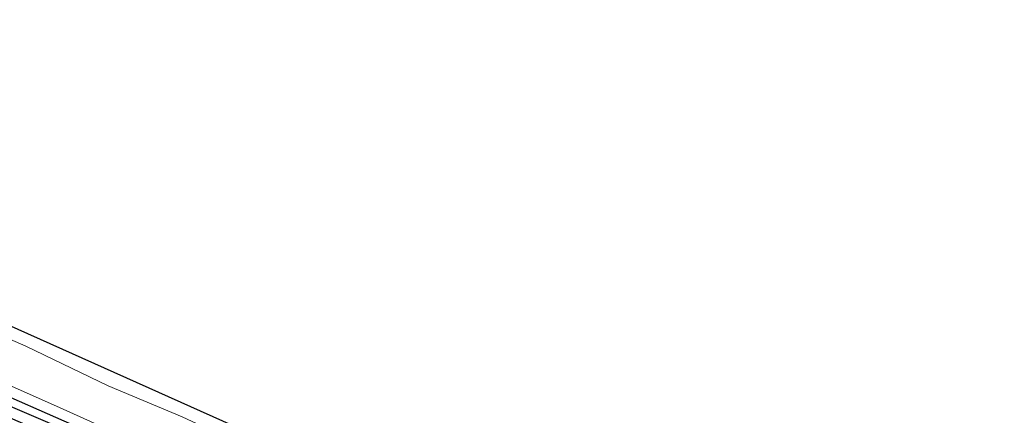
# Model space of a CAD drawing. Units: metres. Extents: x 210000 to 212838, y 377369 to 378816.
# Drawn here: x 210495 to 210699, y 378611 to 378693 of the extents above; entities that cross this region are included whole.
import ezdxf

# ---------------------------------------------------------------- set-up
doc = ezdxf.new("R2010")
doc.units = ezdxf.units.M
for name, color, linetype, lineweight in [('B-ME-GR-BOOM-GV-B6', 93, 'Continuous', 18), ('B-ME-GW-INSTEEKWATERGANG-L-B1', 10, 'Continuous', 25), ('B-ME-GW-KRUINLIJN-L-B1', 93, 'Continuous', 18), ('B-ME-GW-TEENLIJN-L-B1', 93, 'Continuous', 18), ('B-ME-GW-WATERGANG-GREPPEL-L-B1', 10, 'Continuous', 25), ('B-ME-IE-GRASLAND-GV-B6', 93, 'Continuous', 18), ('B-ME-KG-KADASTRAAL-OPNAMEDTMGRENS-L-B1', 10, 'Continuous', 25)]:
    doc.layers.add(name, color=color, linetype=linetype, lineweight=lineweight)

msp = doc.modelspace()

# ---------------------------------------------------------------- linework, layer by layer
at = {"layer": 'B-ME-GR-BOOM-GV-B6'}
for points in [[(210337.43, 378689.25, 23.8), (210340, 378692.96, 24.05), (210371.47, 378681.67, 24.54), (210405.03, 378668.77, 24.57), (210559.64, 378599.46, 24.82), (210632.53, 378569.72, 24.31), (210629.25, 378562.7, 24.28), (210624.14, 378564.9, 24), (210609.66, 378571.78, 24.06), (210602.75, 378576.37, 24.34), (210589.16, 378582.97, 24.54), (210575.41, 378588.74, 24.24), (210557.53, 378596.23, 24), (210543.94, 378603.33, 24.41), (210528.66, 378610.46, 24.56), (210513.29, 378616.93, 24.39), (210496.23, 378625.17, 24.47), (210474.52, 378634.63, 24.47), (210441.05, 378648.32, 24.04), (210415.34, 378659.11, 24.15), (210388.58, 378670.64, 24.04), (210373.24, 378676.2, 23.93), (210351.12, 378684.09, 24), (210337.43, 378689.25, 23.8)], [(210474.52, 378634.63, 24.47), (210496.23, 378625.17, 24.47), (210513.29, 378616.93, 24.39), (210528.66, 378610.46, 24.56), (210543.94, 378603.33, 24.41), (210557.53, 378596.23, 24), (210575.41, 378588.74, 24.24), (210589.16, 378582.97, 24.54), (210602.75, 378576.37, 24.34), (210609.66, 378571.78, 24.06), (210624.14, 378564.9, 24), (210629.25, 378562.7, 24.28), (210622.74, 378557.64, 21.05)], [(210622.74, 378557.64, 21.05), (210554.18, 378589.36, 21.1), (210503.22, 378612.44, 20.99), (210460.35, 378631.44, 21.07)]]:
    msp.add_polyline3d(points, dxfattribs=at)
at = {"layer": 'B-ME-GW-INSTEEKWATERGANG-L-B1'}
msp.add_polyline3d([(210333.07, 378679.02, 21.59), (210360.51, 378668.09, 21.46), (210388.49, 378656.81, 21.22), (210409.22, 378647.89, 21.27), (210434.78, 378636.39, 21.43), (210459.74, 378625.16, 21.52), (210481.45, 378615.27, 21.52), (210513.85, 378601.2, 21.48), (210550.64, 378585.38, 21.25), (210586.09, 378569.16, 21.07), (210598.01, 378564.14, 20.88), (210621.37, 378553.63, 21.09), (210622.04, 378554.1, 21.07), (210622.4, 378554.81, 21.07), (210622.41, 378555.39, 21.07), (210622.17, 378555.8, 21.07), (210565.73, 378581.8, 20.82), (210517.49, 378603.7, 20.86), (210476.32, 378621.82, 21.01), (210427.02, 378643.14, 21.22), (210408.28, 378651.22, 21.27), (210377.15, 378664.11, 21.25), (210357.04, 378671.98, 21.27), (210334.03, 378681.09, 21.59)], dxfattribs=at)
at = {"layer": 'B-ME-GW-KRUINLIJN-L-B1'}
msp.add_polyline3d([(210629.25, 378562.7, 24.28), (210624.14, 378564.9, 24), (210609.66, 378571.78, 24.06), (210602.75, 378576.37, 24.34), (210589.16, 378582.97, 24.54), (210575.41, 378588.74, 24.24), (210557.53, 378596.23, 24), (210543.94, 378603.33, 24.41), (210528.66, 378610.46, 24.56), (210513.29, 378616.93, 24.39), (210496.23, 378625.17, 24.47), (210474.52, 378634.63, 24.47), (210441.05, 378648.32, 24.04), (210415.34, 378659.11, 24.15), (210388.58, 378670.64, 24.04), (210373.24, 378676.2, 23.93), (210351.12, 378684.09, 24), (210337.43, 378689.25, 23.8)], dxfattribs=at)
at = {"layer": 'B-ME-GW-TEENLIJN-L-B1'}
msp.add_polyline3d([(210622.74, 378557.64, 21.05), (210554.18, 378589.36, 21.1), (210503.22, 378612.44, 20.99), (210460.35, 378631.44, 21.07), (210415.19, 378651.15, 21.57), (210393.59, 378660.56, 21.68), (210357.18, 378675.7, 21.7), (210334.47, 378684.71, 21.7)], dxfattribs=at)
at = {"layer": 'B-ME-GW-WATERGANG-GREPPEL-L-B1'}
msp.add_polyline3d([(210621.54, 378554.68, 20.28), (210613.96, 378558.3, 20.02), (210595.02, 378567.34, 19.53), (210566.73, 378580.19, 19.48), (210532.66, 378595.24, 19.68), (210500.3, 378609.53, 19.81), (210472.62, 378621.35, 20), (210468.15, 378623.29, 20.34), (210431.44, 378639.39, 20.8), (210412.57, 378647.89, 20.67), (210389.04, 378658.07, 20.43), (210360.55, 378669.31, 20.79), (210333.07, 378680.06, 21.03)], dxfattribs=at)
at = {"layer": 'B-ME-IE-GRASLAND-GV-B6'}
for points in [[(210460.35, 378631.44, 21.07), (210503.22, 378612.44, 20.99), (210554.18, 378589.36, 21.1)], [(210476.32, 378621.82, 21.01), (210517.49, 378603.7, 20.86), (210565.73, 378581.8, 20.82), (210622.17, 378555.8, 21.07), (210622.41, 378555.39, 21.07), (210622.4, 378554.81, 21.07), (210622.04, 378554.1, 21.07), (210621.54, 378554.68, 20.28), (210613.96, 378558.3, 20.02), (210595.02, 378567.34, 19.53), (210566.73, 378580.19, 19.48), (210532.66, 378595.24, 19.68), (210500.3, 378609.53, 19.81), (210472.62, 378621.35, 20)], [(210472.62, 378621.35, 20), (210500.3, 378609.53, 19.81), (210532.66, 378595.24, 19.68), (210566.73, 378580.19, 19.48), (210595.02, 378567.34, 19.53), (210613.96, 378558.3, 20.02), (210621.54, 378554.68, 20.28), (210622.04, 378554.1, 21.07), (210621.37, 378553.63, 21.09), (210598.01, 378564.14, 20.88), (210586.09, 378569.16, 21.07), (210550.64, 378585.38, 21.25), (210513.85, 378601.2, 21.48), (210481.45, 378615.27, 21.52)], [(210481.45, 378615.27, 21.52), (210513.85, 378601.2, 21.48), (210550.64, 378585.38, 21.25), (210586.09, 378569.16, 21.07), (210598.01, 378564.14, 20.88), (210621.37, 378553.63, 21.09), (210622.04, 378554.1, 21.07), (210622.4, 378554.81, 21.07), (210622.41, 378555.39, 21.07), (210622.17, 378555.8, 21.07), (210565.73, 378581.8, 20.82), (210517.49, 378603.7, 20.86), (210476.32, 378621.82, 21.01)]]:
    msp.add_polyline3d(points, dxfattribs=at)
at = {"layer": 'B-ME-KG-KADASTRAAL-OPNAMEDTMGRENS-L-B1'}
msp.add_polyline3d([(210699.21, 378548.48, 27.88), (210657.84, 378559.4, 25.4), (210650.57, 378562.36, 25.39), (210646.23, 378564.14, 26.92), (210644.61, 378564.8, 26.97), (210641.75, 378565.96, 27.16), (210638.84, 378567.15, 26.98), (210636.83, 378567.97, 26.91), (210632.53, 378569.72, 24.31), (210559.64, 378599.46, 24.82), (210405.03, 378668.77, 24.57), (210371.47, 378681.67, 24.54), (210340, 378692.96, 24.05)], dxfattribs=at)

doc.saveas('drawing.dxf')
